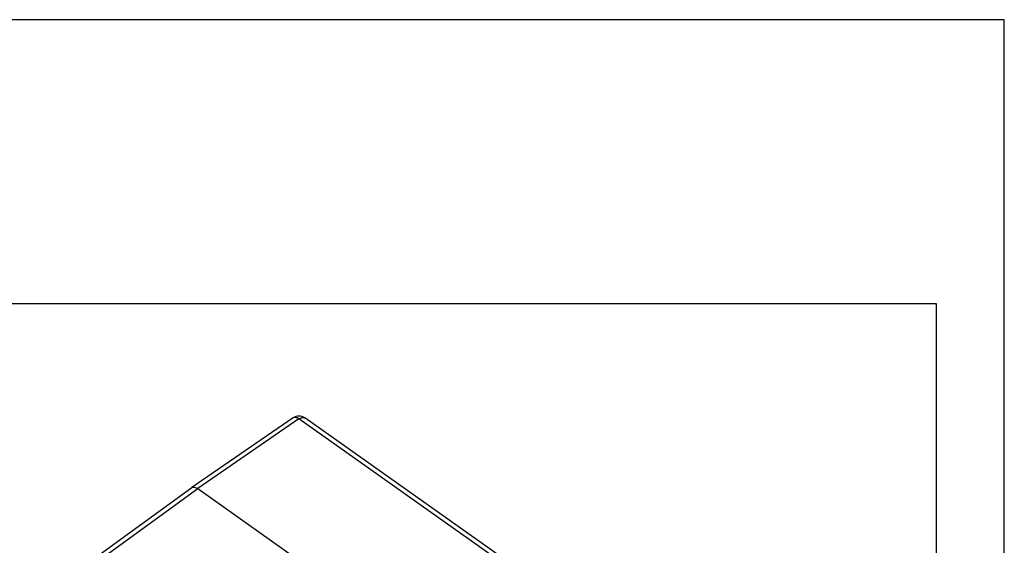
# Model space of a CAD drawing. Units: millimetres. Extents: x -81 to 216, y -83 to 127.
# Drawn here: x 143 to 216, y 88 to 127 of the extents above; entities that cross this region are included whole.
import ezdxf

# ---------------------------------------------------------------- set-up
doc = ezdxf.new("R2010")
doc.units = ezdxf.units.MM
doc.layers.add('1', color=7, linetype='Continuous')

# ---------------------------------------------------------------- blocks, each defined once
blk = doc.blocks.new('MFO_24_32__2', base_point=(291.42, 66.73))
at = {"color": 7, "linetype": 'Continuous'}
for p, q in [((326.19, 194.73), (311.22, 184.43)), ((327.05, 194.57), (312.08, 184.27)), ((398.67, 143.93), (327.05, 194.57)), ((399.52, 144.09), (327.91, 194.72)), ((296.46, 173.71), (311.21, 184.43)), ((297.33, 173.55), (312.08, 184.27)), ((312.08, 184.27), (383.92, 133.47))]:
    blk.add_line(p, q, dxfattribs=at)
blk.add_arc((327.04, 193.5), 1.5, 54.7356, 124.5343, dxfattribs=at)
for points, knots in [([(327.05, 194.57), (326.97, 194.62), (326.82, 194.72), (326.59, 194.8), (326.37, 194.82), (326.25, 194.76), (326.19, 194.73)], [0, 0, 0, 0, 0.288351, 0.5358331, 0.7438069, 0.9258477, 0.9258477, 0.9258477, 0.9258477]), ([(327.05, 194.57), (327.13, 194.62), (327.28, 194.71), (327.52, 194.79), (327.74, 194.81), (327.85, 194.75), (327.91, 194.72)], [0, 0, 0, 0, 0.2870772, 0.5332711, 0.7399526, 0.9206878, 0.9206878, 0.9206878, 0.9206878]), ([(311.22, 184.43), (311.28, 184.46), (311.4, 184.52), (311.62, 184.5), (311.85, 184.42), (312, 184.32), (312.08, 184.27)], [0, 0, 0, 0, 0.1815925, 0.3898611, 0.6380464, 0.9272017, 0.9272017, 0.9272017, 0.9272017])]:
    blk.add_open_spline(points, degree=3, knots=knots, dxfattribs=at)
blk.add_open_spline([(311.21, 184.43), (311.22, 184.43), (311.22, 184.43), (311.22, 184.43), (311.22, 184.43)], degree=3, dxfattribs=at)
blk = doc.blocks.new('Assonometria1', base_point=(348, 132))
blk.add_blockref('MFO_24_32__2', (291.42, 66.73))
blk = doc.blocks.new('_formato_A4', base_point=(67.152, 21.793))
at = {"layer": '1', "color": 7, "linetype": 'Continuous'}
for p, q in [((215.652, 126.793), (-81.348, 126.793)), ((215.652, -83.207), (215.652, 126.793)), ((210.652, 105.793), (-76.348, 105.793)), ((210.652, -78.207), (210.652, 105.793))]:
    blk.add_line(p, q, dxfattribs=at)
blk = doc.blocks.new('A4_oriz', base_point=(67.152, 21.793))
at = {"layer": '1'}
blk.add_blockref('_formato_A4', (67.152, 21.793), dxfattribs=at)

msp = doc.modelspace()

# ---------------------------------------------------------------- block references
msp.add_blockref('A4_oriz', (67.152, 21.793))
at = {"xscale": 0.5, "yscale": 0.5, "zscale": 0.5}
msp.add_blockref('Assonometria1', (174, 66), dxfattribs=at)

doc.saveas('drawing.dxf')
